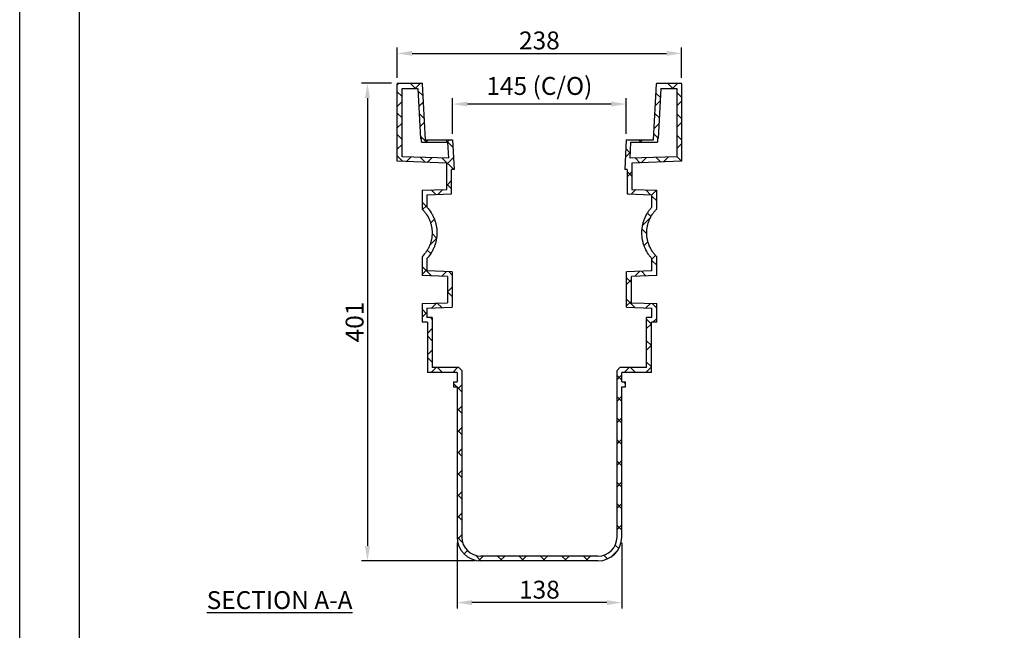
# Model space of a CAD drawing. Units: millimetres. Extents: x 8682 to 10782, y 2417 to 3902.
# Drawn here: x 8682 to 9507, y 2936 to 3448 of the extents above; entities that cross this region are included whole.
import ezdxf
from ezdxf.enums import TextEntityAlignment as Align

# ---------------------------------------------------------------- set-up
doc = ezdxf.new("R2010")
doc.units = ezdxf.units.MM
doc.header["$PDMODE"] = 3
for name, color, linetype in [('ACO_DIM', 1, 'Continuous'), ('ACONZ-Sheet', 7, 'Continuous'), ('OLD', 7, 'Continuous')]:
    doc.layers.add(name, color=color, linetype=linetype)
doc.styles.add('ACO', font='calibri.ttf', dxfattribs={"height": 20})
doc.styles.add('ACO-Arial', font='arial.ttf', dxfattribs={"height": 1.5})
doc.styles.add('ACO-Arial 3', font='arial.ttf', dxfattribs={"height": 3})
doc.styles.add('SLDTEXTSTYLE0', font='arial.ttf')
doc.dimstyles.new('ACONZ', dxfattribs={"dimtxt": 25, "dimasz": 25, "dimexe": 5, "dimexo": 5, "dimgap": 3, "dimtad": 1, "dimdec": 0, "dimzin": 0, "dimdsep": 46, "dimtxsty": 'SLDTEXTSTYLE0', "dimcen": 0, "dimadec": 0, "dimazin": 0, "dimtfac": 1, "dimtdec": 0, "dimtmove": 0, "dimatfit": 3, "dimfxl": 1, "dimtzin": 0, "dimarcsym": 0})

# ---------------------------------------------------------------- blocks, each defined once
blk = doc.blocks.new('*D7')
at = {"layer": 'ACO_DIM', "color": 0, "lineweight": -2, "transparency": 16777216}
for p, q in [((9044.93, 3352.47), (9044.93, 3382.47)), ((9190.41, 3352.47), (9190.41, 3382.47)), ((9177.91, 3377.47), (9057.43, 3377.47))]:
    blk.add_line(p, q, dxfattribs=at)
at = {"layer": 'ACO_DIM', "color": 0, "transparency": 16777216}
for points in [[(9057.43, 3379.55), (9057.43, 3375.38), (9044.93, 3377.47)], [(9177.91, 3379.55), (9177.91, 3375.38), (9190.41, 3377.47)]]:
    blk.add_solid(points, dxfattribs=at)
at = {"layer": 'Defpoints', "color": 0, "transparency": 16777216}
for p in [(9044.93, 3377.47), (9044.93, 3347.47), (9190.41, 3347.47)]:
    blk.add_point(p, dxfattribs=at)
at = {"layer": 'ACO_DIM', "color": 0, "transparency": 16777216, "insert": (9117.67, 3400.14), "char_height": 15, "attachment_point": 2, "style": 'SLDTEXTSTYLE0'}
blk.add_mtext('145 (C/O)', dxfattribs=at)
blk = doc.blocks.new('*D8')
at = {"layer": 'ACO_DIM', "color": 0, "lineweight": -2, "transparency": 16777216}
for p, q in [((8998.66, 3399.47), (8998.66, 3424.97)), ((9236.68, 3399.47), (9236.68, 3424.97)), ((9011.16, 3419.97), (9224.18, 3419.97))]:
    blk.add_line(p, q, dxfattribs=at)
at = {"layer": 'ACO_DIM', "color": 0, "transparency": 16777216}
for points in [[(9011.16, 3422.05), (9011.16, 3417.89), (8998.66, 3419.97)], [(9224.18, 3422.05), (9224.18, 3417.89), (9236.68, 3419.97)]]:
    blk.add_solid(points, dxfattribs=at)
at = {"layer": 'Defpoints', "color": 0, "transparency": 16777216}
for p in [(9236.68, 3419.97), (8998.66, 3394.47), (9236.68, 3394.47)]:
    blk.add_point(p, dxfattribs=at)
at = {"layer": 'ACO_DIM', "color": 0, "transparency": 16777216, "insert": (9117.67, 3438.3), "char_height": 15, "attachment_point": 2, "style": 'SLDTEXTSTYLE0'}
blk.add_mtext('238', dxfattribs=at)
blk = doc.blocks.new('*D9')
at = {"layer": 'ACO_DIM', "color": 0, "lineweight": -2, "transparency": 16777216}
for p, q in [((8993.68, 3394.97), (8968.68, 3394.97)), ((8973.68, 3382.47), (8973.68, 3006.94)), ((9063.67, 2994.44), (8968.68, 2994.44))]:
    blk.add_line(p, q, dxfattribs=at)
at = {"layer": 'ACO_DIM', "color": 0, "transparency": 16777216}
for points in [[(8971.6, 3382.47), (8975.76, 3382.47), (8973.68, 3394.97)], [(8971.6, 3006.94), (8975.76, 3006.94), (8973.68, 2994.44)]]:
    blk.add_solid(points, dxfattribs=at)
at = {"layer": 'Defpoints', "color": 0, "transparency": 16777216}
for p in [(8998.68, 3394.97), (8973.68, 2994.44), (9068.67, 2994.44)]:
    blk.add_point(p, dxfattribs=at)
at = {"layer": 'ACO_DIM', "color": 0, "transparency": 16777216, "insert": (8955.36, 3194.71), "char_height": 15, "attachment_point": 2, "rotation": 90, "style": 'SLDTEXTSTYLE0'}
blk.add_mtext('401', dxfattribs=at)
blk = doc.blocks.new('*D10')
at = {"layer": 'ACO_DIM', "color": 0, "lineweight": -2, "transparency": 16777216}
for p, q in [((9048.67, 3009.44), (9048.67, 2954.44)), ((9186.67, 3009.44), (9186.67, 2954.44)), ((9174.17, 2959.44), (9061.17, 2959.44))]:
    blk.add_line(p, q, dxfattribs=at)
at = {"layer": 'ACO_DIM', "color": 0, "transparency": 16777216}
for points in [[(9061.17, 2961.52), (9061.17, 2957.36), (9048.67, 2959.44)], [(9174.17, 2961.52), (9174.17, 2957.36), (9186.67, 2959.44)]]:
    blk.add_solid(points, dxfattribs=at)
at = {"layer": 'Defpoints', "color": 0, "transparency": 16777216}
for p in [(9048.67, 3014.44), (9186.67, 3014.44), (9048.67, 2959.44)]:
    blk.add_point(p, dxfattribs=at)
at = {"layer": 'ACO_DIM', "color": 0, "transparency": 16777216, "insert": (9117.67, 2977.77), "char_height": 15, "attachment_point": 2, "style": 'SLDTEXTSTYLE0'}
blk.add_mtext('138', dxfattribs=at)
blk = doc.blocks.new('ACO-Spec Sheet')
at = {"layer": 'OLD'}
for points in [[(0, 0), (0, 297), (420, 297), (420, 0)], [(10, 5), (10, 292), (415, 292), (415, 5)]]:
    blk.add_lwpolyline(points, close=True, dxfattribs=at)
at = {"layer": 'ACONZ-Sheet', "style": 'ACO-Arial'}
for tag, p in [('REVISION', (396.61, 61.28)), ('DATE', (396.61, 56.28))]:
    blk.add_attdef(tag, p, '', height=1.5, dxfattribs=at)
at = {"layer": 'ACONZ-Sheet', "style": 'ACO-Arial 3'}
for tag, p in [('TYPE', (297.29, 60)), ('FAMILY', (275, 46.71)), ('TYPE', (275, 25.71)), ('PRODUCT', (275, 16.72)), ('PRODUCT2', (275, 11.45))]:
    blk.add_attdef(tag, text='', height=3, dxfattribs=at).set_placement(p, align=Align.MIDDLE_CENTER)

msp = doc.modelspace()

# ---------------------------------------------------------------- hatches: boundary and pattern name
at = {"linetype": 'Continuous', "lineweight": 18}
h = msp.add_hatch(dxfattribs=at)
h.set_pattern_fill('ANSI37', scale=4.00027, style=0)
h.set_pattern_definition([(45, (8807.227, 2681.137), (-8.98086, 8.98086), []), (135, (8807.227, 2681.137), (-8.98086, -8.98086), [])])
edge = h.paths.add_edge_path(flags=0)
edge.add_line((9019.65, 3394.97), (8998.68, 3394.97))
edge.add_line((8998.68, 3394.97), (8998.66, 3394.47))
edge.add_line((8998.66, 3394.47), (8998.66, 3329.46))
edge.add_line((8998.66, 3329.46), (9040.16, 3328.01))
edge.add_line((9040.16, 3328.01), (9040.16, 3305.91))
edge.add_line((9040.16, 3305.91), (9019.38, 3305.19))
edge.add_line((9019.38, 3305.19), (9019.38, 3289.46))
edge.add_spline(control_points=[(9019.38, 3289.46), (9019.77, 3289.08), (9020.15, 3288.69), (9020.51, 3288.29), (9022.66, 3285.91), (9024.43, 3283.12), (9025.66, 3280.15), (9026.87, 3277.23), (9027.59, 3274.06), (9027.76, 3270.9), (9027.92, 3267.78), (9027.54, 3264.59), (9026.66, 3261.59), (9026.13, 3259.78), (9025.41, 3258.02), (9024.53, 3256.36), (9023.18, 3253.82), (9021.43, 3251.47), (9019.38, 3249.46)], knot_values=[0.142368, 0.142368, 0.142368, 0.142368, 0.143981, 0.143981, 0.143981, 0.15361, 0.15361, 0.15361, 0.163094, 0.163094, 0.163094, 0.17247, 0.17247, 0.17247, 0.178067, 0.178067, 0.178067, 0.186669, 0.186669, 0.186669, 0.186669], weights=[1, 1, 1, 1, 1, 1, 1, 1, 1, 1, 1, 1, 1, 1, 1, 1, 1, 1, 1], degree=3, periodic=0)
edge.add_line((9019.38, 3249.46), (9019.38, 3233.73))
edge.add_line((9019.38, 3233.73), (9040.66, 3232.99))
edge.add_line((9040.66, 3232.99), (9040.66, 3210.92))
edge.add_line((9040.66, 3210.92), (9019.38, 3210.18))
edge.add_line((9019.38, 3210.18), (9019.38, 3194.46))
edge.add_line((9019.38, 3194.46), (9023.86, 3194.46))
edge.add_line((9023.86, 3194.46), (9023.86, 3152.45))
edge.add_line((9023.86, 3152.45), (9048.67, 3152.45))
edge.add_line((9048.67, 3152.45), (9048.67, 3144.45))
edge.add_line((9048.67, 3144.45), (9045.67, 3144.45))
edge.add_line((9045.67, 3144.45), (9045.67, 3140.45))
edge.add_line((9045.67, 3140.45), (9048.67, 3140.45))
edge.add_line((9048.67, 3140.45), (9048.67, 3014.44))
edge.add_arc((9068.67, 3014.44), 20, 180, 270)
edge.add_line((9068.67, 2994.44), (9166.67, 2994.44))
edge.add_arc((9166.67, 3014.44), 20, 270, 360)
edge.add_line((9186.67, 3014.44), (9186.67, 3140.45))
edge.add_line((9186.67, 3140.45), (9189.67, 3140.45))
edge.add_line((9189.67, 3140.45), (9189.67, 3144.45))
edge.add_line((9189.67, 3144.45), (9186.67, 3144.45))
edge.add_line((9186.67, 3144.45), (9186.67, 3152.45))
edge.add_line((9186.67, 3152.45), (9211.48, 3152.45))
edge.add_line((9211.48, 3152.45), (9211.48, 3194.46))
edge.add_line((9211.48, 3194.46), (9215.96, 3194.46))
edge.add_line((9215.96, 3194.46), (9215.96, 3210.18))
edge.add_line((9215.96, 3210.18), (9194.68, 3210.92))
edge.add_line((9194.68, 3210.92), (9194.68, 3232.99))
edge.add_line((9194.68, 3232.99), (9215.96, 3233.73))
edge.add_line((9215.96, 3233.73), (9215.96, 3249.46))
edge.add_spline(control_points=[(9215.96, 3249.46), (9215.4, 3250.01), (9214.87, 3250.58), (9214.36, 3251.17), (9212.3, 3253.56), (9210.63, 3256.32), (9209.48, 3259.25), (9208.33, 3262.19), (9207.67, 3265.36), (9207.56, 3268.5), (9207.45, 3271.63), (9207.89, 3274.81), (9208.82, 3277.79), (9209.75, 3280.77), (9211.21, 3283.63), (9213.07, 3286.14), (9213.94, 3287.32), (9214.91, 3288.43), (9215.96, 3289.46)], knot_values=[0.175785, 0.175785, 0.175785, 0.175785, 0.178102, 0.178102, 0.178102, 0.187544, 0.187544, 0.187544, 0.196991, 0.196991, 0.196991, 0.206366, 0.206366, 0.206366, 0.215726, 0.215726, 0.215726, 0.220111, 0.220111, 0.220111, 0.220111], weights=[1, 1, 1, 1, 1, 1, 1, 1, 1, 1, 1, 1, 1, 1, 1, 1, 1, 1, 1], degree=3, periodic=0)
edge.add_line((9215.96, 3289.46), (9215.96, 3305.19))
edge.add_line((9215.96, 3305.19), (9195.18, 3305.91))
edge.add_line((9195.18, 3305.91), (9195.18, 3328.01))
edge.add_line((9195.18, 3328.01), (9236.68, 3329.46))
edge.add_line((9236.68, 3329.46), (9236.68, 3394.47))
edge.add_line((9236.68, 3394.47), (9236.66, 3394.97))
edge.add_line((9236.66, 3394.97), (9215.69, 3394.97))
edge.add_line((9215.69, 3394.97), (9215.68, 3394.47))
edge.add_line((9215.68, 3394.47), (9213.21, 3347.47))
edge.add_line((9213.21, 3347.47), (9190.41, 3347.47))
edge.add_line((9190.41, 3347.47), (9189.1, 3322.46))
edge.add_line((9189.1, 3322.46), (9191.17, 3322.46))
edge.add_line((9191.17, 3322.46), (9191.17, 3302.05))
edge.add_line((9191.17, 3302.05), (9211.9, 3301.33))
edge.add_line((9211.9, 3301.33), (9211.9, 3291.05))
edge.add_spline(control_points=[(9211.9, 3291.05), (9211.56, 3290.69), (9211.23, 3290.31), (9210.91, 3289.93), (9208.63, 3287.19), (9206.79, 3284.03), (9205.53, 3280.69), (9204.27, 3277.36), (9203.57, 3273.76), (9203.49, 3270.2), (9203.41, 3266.61), (9203.95, 3262.96), (9205.06, 3259.55), (9206.18, 3256.15), (9207.9, 3252.89), (9210.08, 3250.04), (9210.65, 3249.29), (9211.26, 3248.56), (9211.9, 3247.87)], knot_values=[0.160199, 0.160199, 0.160199, 0.160199, 0.161689, 0.161689, 0.161689, 0.172465, 0.172465, 0.172465, 0.183238, 0.183238, 0.183238, 0.194086, 0.194086, 0.194086, 0.204928, 0.204928, 0.204928, 0.207754, 0.207754, 0.207754, 0.207754], weights=[1, 1, 1, 1, 1, 1, 1, 1, 1, 1, 1, 1, 1, 1, 1, 1, 1, 1, 1], degree=3, periodic=0)
edge.add_line((9211.9, 3247.87), (9211.9, 3237.6))
edge.add_line((9211.9, 3237.6), (9190.67, 3236.85))
edge.add_line((9190.67, 3236.85), (9190.67, 3207.06))
edge.add_line((9190.67, 3207.06), (9211.9, 3206.32))
edge.add_line((9211.9, 3206.32), (9211.9, 3198.46))
edge.add_line((9211.9, 3198.46), (9207.47, 3198.46))
edge.add_line((9207.47, 3198.46), (9207.47, 3156.45))
edge.add_line((9207.47, 3156.45), (9185.02, 3156.45))
edge.add_line((9185.02, 3156.45), (9182.67, 3154.11))
edge.add_line((9182.67, 3154.11), (9182.67, 3014.44))
edge.add_arc((9166.67, 3014.44), 16, 270, 360, ccw=False)
edge.add_line((9166.67, 2998.44), (9068.67, 2998.44))
edge.add_arc((9068.67, 3014.44), 16, 180, 270, ccw=False)
edge.add_line((9052.67, 3014.44), (9052.67, 3154.11))
edge.add_line((9052.67, 3154.11), (9050.32, 3156.45))
edge.add_line((9050.32, 3156.45), (9027.87, 3156.45))
edge.add_line((9027.87, 3156.45), (9027.87, 3198.46))
edge.add_line((9027.87, 3198.46), (9023.44, 3198.46))
edge.add_line((9023.44, 3198.46), (9023.44, 3206.32))
edge.add_line((9023.44, 3206.32), (9044.67, 3207.06))
edge.add_line((9044.67, 3207.06), (9044.67, 3236.85))
edge.add_line((9044.67, 3236.85), (9023.44, 3237.6))
edge.add_line((9023.44, 3237.6), (9023.44, 3247.87))
edge.add_spline(control_points=[(9023.44, 3247.87), (9025.39, 3250), (9027.07, 3252.41), (9028.38, 3254.98), (9029.35, 3256.9), (9030.14, 3258.92), (9030.71, 3260.99), (9031.66, 3264.43), (9032.03, 3268.08), (9031.78, 3271.64), (9031.53, 3275.25), (9030.65, 3278.86), (9029.21, 3282.17), (9027.8, 3285.41), (9025.83, 3288.45), (9023.44, 3291.05)], knot_values=[0.196449, 0.196449, 0.196449, 0.196449, 0.205183, 0.205183, 0.205183, 0.211629, 0.211629, 0.211629, 0.222435, 0.222435, 0.222435, 0.233373, 0.233373, 0.233373, 0.244068, 0.244068, 0.244068, 0.244068], weights=[1, 1, 1, 1, 1, 1, 1, 1, 1, 1, 1, 1, 1, 1, 1, 1], degree=3, periodic=0)
edge.add_line((9023.44, 3291.05), (9023.44, 3301.33))
edge.add_line((9023.44, 3301.33), (9044.17, 3302.05))
edge.add_line((9044.17, 3302.05), (9044.17, 3322.46))
edge.add_line((9044.17, 3322.46), (9046.24, 3322.46))
edge.add_line((9046.24, 3322.46), (9044.93, 3347.47))
edge.add_line((9044.93, 3347.47), (9022.13, 3347.47))
edge.add_line((9022.13, 3347.47), (9019.66, 3394.47))
edge.add_line((9019.66, 3394.47), (9019.65, 3394.97))
h.paths.add_polyline_path([(9041.73, 3331.96), (9002.66, 3333.33), (9002.66, 3390.47), (9015.87, 3390.47), (9018.07, 3348.47), (9018.86, 3348.47), (9018.86, 3345.47), (9041.03, 3345.47)], flags=0)
h.paths.add_polyline_path([(9217.27, 3348.47), (9219.47, 3390.47), (9232.68, 3390.47), (9232.68, 3333.33), (9193.61, 3331.96), (9194.31, 3345.47), (9216.48, 3345.47), (9216.48, 3348.47)], flags=0)

# ---------------------------------------------------------------- linework, layer by layer
at = {"color": 7, "linetype": 'Continuous', "lineweight": 25}
for p, q in [((8998.68, 3394.97), (8998.66, 3394.47)), ((8998.66, 3329.46), (8998.66, 3394.47)), ((8998.68, 3394.97), (9019.65, 3394.97)), ((9002.66, 3333.33), (9002.66, 3390.47)), ((9002.66, 3390.47), (9015.87, 3390.47)), ((9015.87, 3390.47), (9018.07, 3348.47)), ((9019.66, 3394.47), (9019.65, 3394.97)), ((9022.13, 3347.47), (9019.66, 3394.47)), ((9213.21, 3347.47), (9215.68, 3394.47)), ((9215.69, 3394.97), (9215.68, 3394.47)), ((9215.69, 3394.97), (9236.66, 3394.97)), ((9219.47, 3390.47), (9217.27, 3348.47)), ((9219.47, 3390.47), (9232.68, 3390.47)), ((9232.68, 3390.47), (9232.68, 3333.33)), ((9236.68, 3394.47), (9236.66, 3394.97)), ((9236.68, 3394.47), (9236.68, 3329.46)), ((9018.07, 3348.47), (9018.86, 3348.47)), ((9018.86, 3345.47), (9018.86, 3348.47)), ((9216.48, 3348.47), (9216.48, 3345.47)), ((9216.48, 3348.47), (9217.27, 3348.47)), ((9018.86, 3345.47), (9041.03, 3345.47)), ((9022.13, 3347.47), (9044.93, 3347.47)), ((9041.73, 3331.96), (9041.03, 3345.47)), ((9044.93, 3347.47), (9046.24, 3322.46)), ((9190.41, 3347.47), (9189.1, 3322.46)), ((9190.41, 3347.47), (9213.21, 3347.47)), ((9193.61, 3331.96), (9194.31, 3345.47)), ((9194.31, 3345.47), (9216.48, 3345.47)), ((9041.73, 3331.96), (9002.66, 3333.33)), ((9232.68, 3333.33), (9193.61, 3331.96)), ((9040.16, 3328.01), (8998.66, 3329.46)), ((9040.16, 3305.91), (9040.16, 3328.01)), ((9236.68, 3329.46), (9195.18, 3328.01)), ((9195.18, 3328.01), (9195.18, 3305.91)), ((9044.17, 3302.05), (9044.17, 3322.46)), ((9046.24, 3322.46), (9044.17, 3322.46)), ((9191.17, 3322.46), (9189.1, 3322.46)), ((9191.17, 3322.46), (9191.17, 3302.05)), ((9019.38, 3305.19), (9040.16, 3305.91)), ((9019.38, 3305.19), (9019.38, 3289.46)), ((9023.44, 3301.33), (9044.17, 3302.05)), ((9023.44, 3301.33), (9023.44, 3291.05)), ((9191.17, 3302.05), (9211.9, 3301.33)), ((9195.18, 3305.91), (9215.96, 3305.19)), ((9211.9, 3291.05), (9211.9, 3301.33)), ((9215.96, 3289.46), (9215.96, 3305.19)), ((9019.38, 3249.46), (9019.38, 3233.73)), ((9023.44, 3247.87), (9023.44, 3237.6)), ((9211.9, 3237.6), (9211.9, 3247.87)), ((9215.96, 3233.73), (9215.96, 3249.46)), ((9040.66, 3232.99), (9019.38, 3233.73)), ((9044.67, 3236.85), (9023.44, 3237.6)), ((9040.66, 3232.99), (9040.66, 3210.92)), ((9044.67, 3236.85), (9044.67, 3207.06)), ((9211.9, 3237.6), (9190.67, 3236.85)), ((9190.67, 3207.06), (9190.67, 3236.85)), ((9215.96, 3233.73), (9194.68, 3232.99)), ((9194.68, 3210.92), (9194.68, 3232.99)), ((9019.38, 3210.18), (9040.66, 3210.92)), ((9019.38, 3210.18), (9019.38, 3194.46)), ((9194.68, 3210.92), (9215.96, 3210.18)), ((9215.96, 3194.46), (9215.96, 3210.18)), ((9023.44, 3206.32), (9044.67, 3207.06)), ((9023.44, 3206.32), (9023.44, 3198.46)), ((9190.67, 3207.06), (9211.9, 3206.32)), ((9211.9, 3198.46), (9211.9, 3206.32)), ((9023.86, 3194.46), (9019.38, 3194.46)), ((9027.87, 3198.46), (9023.44, 3198.46)), ((9023.86, 3194.46), (9023.86, 3152.45)), ((9027.87, 3198.46), (9027.87, 3156.45)), ((9211.9, 3198.46), (9207.47, 3198.46)), ((9207.47, 3156.45), (9207.47, 3198.46)), ((9211.48, 3152.45), (9211.48, 3194.46)), ((9215.96, 3194.46), (9211.48, 3194.46)), ((9048.67, 3152.45), (9023.86, 3152.45)), ((9050.32, 3156.45), (9027.87, 3156.45)), ((9048.67, 3152.45), (9048.67, 3144.45)), ((9052.67, 3154.11), (9050.32, 3156.45)), ((9052.67, 3154.11), (9052.67, 3014.44)), ((9185.02, 3156.45), (9182.67, 3154.11)), ((9182.67, 3014.44), (9182.67, 3154.11)), ((9207.47, 3156.45), (9185.02, 3156.45)), ((9186.67, 3144.45), (9186.67, 3152.45)), ((9211.48, 3152.45), (9186.67, 3152.45)), ((9045.67, 3144.45), (9048.67, 3144.45)), ((9045.67, 3144.45), (9045.67, 3140.45)), ((9186.67, 3144.45), (9189.67, 3144.45)), ((9189.67, 3140.45), (9189.67, 3144.45)), ((9045.67, 3140.45), (9048.67, 3140.45)), ((9048.67, 3140.45), (9048.67, 3014.44)), ((9186.67, 3014.44), (9186.67, 3140.45)), ((9186.67, 3140.45), (9189.67, 3140.45)), ((9166.67, 2998.44), (9068.67, 2998.44)), ((9166.67, 2994.44), (9068.67, 2994.44))]:
    msp.add_line(p, q, dxfattribs=at)
for centre, radius, start, end in [((9068.67, 3014.44), 20, 180, 270), ((9068.67, 3014.44), 16, 180, 270), ((9166.67, 3014.44), 20, 270, 0), ((9166.67, 3014.44), 16, 270, 0)]:
    msp.add_arc(centre, radius, start, end, dxfattribs=at)
for points, knots in [([(9023.44, 3291.05), (9024.79, 3289.59), (9025.98, 3288.02), (9027.53, 3285.51), (9028.02, 3284.65), (9028.9, 3282.89), (9029.31, 3281.97), (9030.39, 3279.2), (9030.94, 3277.31), (9031.49, 3274.41), (9031.62, 3273.43), (9031.76, 3271.95), (9031.8, 3271.45), (9031.85, 3270.46), (9031.86, 3269.96), (9031.86, 3267.49), (9031.68, 3265.54), (9031.13, 3262.63), (9030.9, 3261.66), (9030.35, 3259.74), (9030.04, 3258.8), (9029.31, 3256.95), (9028.91, 3256.05), (9028.02, 3254.27), (9027.53, 3253.4), (9025.96, 3250.89), (9024.78, 3249.32), (9023.44, 3247.87)], [0, 0, 0, 0, 0.125, 0.125, 0.1875, 0.1875, 0.25, 0.25, 0.375, 0.375, 0.4375, 0.4375, 0.46875, 0.46875, 0.5, 0.5, 0.625, 0.625, 0.6875, 0.6875, 0.75, 0.75, 0.8125, 0.8125, 0.875, 0.875, 1, 1, 1, 1]), ([(9211.9, 3247.87), (9211.23, 3248.6), (9210.59, 3249.36), (9209.39, 3250.95), (9208.83, 3251.76), (9207.27, 3254.28), (9206.38, 3256.03), (9205.31, 3258.8), (9204.99, 3259.75), (9204.44, 3261.65), (9204.21, 3262.61), (9203.67, 3265.51), (9203.48, 3267.47), (9203.48, 3269.95), (9203.49, 3270.45), (9203.54, 3271.45), (9203.57, 3271.94), (9203.71, 3273.41), (9203.85, 3274.39), (9204.22, 3276.32), (9204.44, 3277.28), (9204.85, 3278.7), (9205, 3279.17), (9205.31, 3280.11), (9205.48, 3280.58), (9206.39, 3282.9), (9207.27, 3284.66), (9208.83, 3287.16), (9209.39, 3287.98), (9210.59, 3289.55), (9211.23, 3290.32), (9211.9, 3291.05)], [0, 0, 0, 0, 0.0625, 0.0625, 0.125, 0.125, 0.25, 0.25, 0.3125, 0.3125, 0.375, 0.375, 0.5, 0.5, 0.53125, 0.53125, 0.5625, 0.5625, 0.625, 0.625, 0.6875, 0.6875, 0.71875, 0.71875, 0.75, 0.75, 0.875, 0.875, 0.9375, 0.9375, 1, 1, 1, 1]), ([(9019.38, 3289.46), (9020.05, 3288.81), (9020.68, 3288.12), (9021.87, 3286.69), (9022.43, 3285.95), (9023.99, 3283.66), (9024.87, 3282.03), (9025.96, 3279.45), (9026.28, 3278.57), (9026.83, 3276.8), (9027.05, 3275.91), (9027.42, 3274.1), (9027.56, 3273.18), (9027.75, 3271.33), (9027.79, 3270.39), (9027.8, 3267.6), (9027.61, 3265.77), (9027.06, 3263.04), (9026.83, 3262.14), (9026.28, 3260.35), (9025.96, 3259.47), (9025.24, 3257.76), (9024.83, 3256.91), (9023.94, 3255.27), (9023.45, 3254.48), (9021.89, 3252.19), (9020.71, 3250.77), (9019.38, 3249.46)], [0, 0, 0, 0, 0.0625, 0.0625, 0.125, 0.125, 0.25, 0.25, 0.3125, 0.3125, 0.375, 0.375, 0.4375, 0.4375, 0.5, 0.5, 0.625, 0.625, 0.6875, 0.6875, 0.75, 0.75, 0.8125, 0.8125, 0.875, 0.875, 1, 1, 1, 1]), ([(9215.96, 3249.46), (9215.62, 3249.79), (9215.3, 3250.12), (9214.67, 3250.81), (9214.36, 3251.16), (9213.46, 3252.24), (9212.9, 3252.98), (9211.35, 3255.28), (9210.46, 3256.9), (9209.56, 3259.05), (9209.39, 3259.49), (9209.07, 3260.36), (9208.92, 3260.8), (9208.51, 3262.13), (9208.28, 3263.03), (9207.92, 3264.84), (9207.78, 3265.75), (9207.64, 3267.14), (9207.6, 3267.6), (9207.56, 3268.54), (9207.54, 3269.01), (9207.55, 3271.34), (9207.73, 3273.17), (9208.28, 3275.9), (9208.51, 3276.8), (9209.06, 3278.59), (9209.38, 3279.46), (9210.46, 3282.02), (9211.35, 3283.64), (9212.91, 3285.95), (9213.48, 3286.71), (9214.67, 3288.13), (9215.3, 3288.81), (9215.96, 3289.46)], [0, 0, 0, 0, 0.03125, 0.03125, 0.0625, 0.0625, 0.125, 0.125, 0.25, 0.25, 0.28125, 0.28125, 0.3125, 0.3125, 0.375, 0.375, 0.4375, 0.4375, 0.46875, 0.46875, 0.5, 0.5, 0.625, 0.625, 0.6875, 0.6875, 0.75, 0.75, 0.875, 0.875, 0.9375, 0.9375, 1, 1, 1, 1])]:
    msp.add_open_spline(points, degree=3, knots=knots, dxfattribs=at)

# ---------------------------------------------------------------- block references
at = {"layer": 'ACONZ-Sheet', "xscale": 5, "yscale": 5, "zscale": 5}
msp.add_blockref('ACO-Spec Sheet', (8682.35, 2417.03), dxfattribs=at)

# ---------------------------------------------------------------- texts
at = {"layer": 'ACO_DIM', "insert": (8839.02, 2969.04), "char_height": 15, "width": 230.4504, "attachment_point": 1, "style": 'ACO'}
msp.add_mtext('{\\LSECTION A-A}', dxfattribs=at)

# ---------------------------------------------------------------- dimensions: what is measured, and where the dimension line sits
at = {"layer": 'ACO_DIM'}
for base, p1, p2, angle, picture, middle in [((9236.68, 3419.97), (8998.66, 3394.47), (9236.68, 3394.47), 0, '*D8', (9117.67, 3419.97)), ((8973.68, 2994.44), (8998.68, 3394.97), (9068.67, 2994.44), 90, '*D9', (8973.68, 3194.71)), ((9048.67, 2959.44), (9186.67, 3014.44), (9048.67, 3014.44), 0, '*D10', (9117.67, 2959.44))]:
    dim = msp.add_linear_dim(base=base, p1=p1, p2=p2, angle=angle, dimstyle='ACONZ', override={"dimtxt": 15, "dimasz": 12.5}, dxfattribs=at)
    dim.commit()
    dim.dimension.update_dxf_attribs({"geometry": picture, "text_midpoint": middle, "dimtype": 160})
dim = msp.add_linear_dim(base=(9044.93, 3377.47), p1=(9190.41, 3347.47), p2=(9044.93, 3347.47), angle=0, text='<> (C/O)', dimstyle='ACONZ', override={"dimtxt": 15, "dimasz": 12.5}, dxfattribs=at)
dim.commit()
dim.dimension.update_dxf_attribs({"geometry": '*D7', "text_midpoint": (9117.67, 3377.47), "dimtype": 160})

doc.saveas('drawing.dxf')
